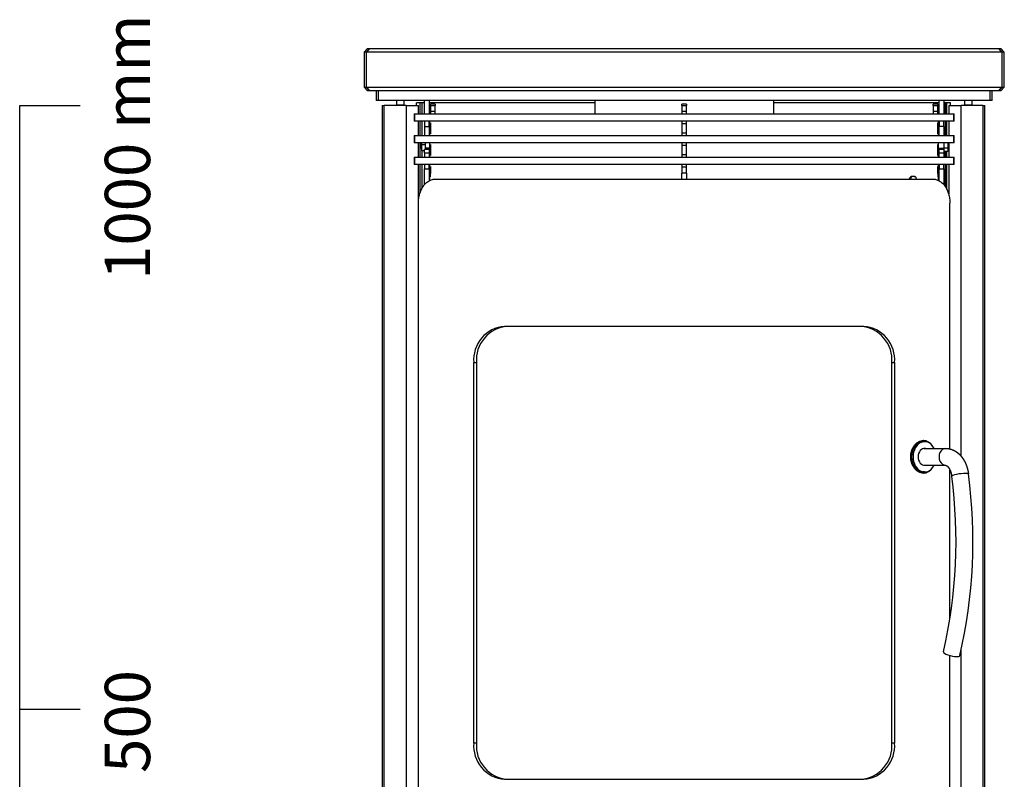
# Paper-space layout 'Layout1' of a CAD drawing. Extents: x 1510 to 3178, y 988 to 3511.
# Drawn here: x 1510 to 2325, y 2882 to 3511 of the extents above; entities that cross this region are included whole.
import ezdxf

# ---------------------------------------------------------------- set-up
doc = ezdxf.new("R2010")
doc.units = 0
doc.header["$LTSCALE"] = 4
doc.layers.get('0').update_dxf_attribs({"linetype": 'CONTINUOUS'})
doc.styles.add('3-5', font='romans.shx', dxfattribs={"height": 3.5})

# ---------------------------------------------------------------- blocks, each defined once
blk = doc.blocks.new('GABO_FRONT')
for p, q in [((-19.5, 1037), (-16.5, 1040)), ((-16.5, 1040), (-19.5, 1037)), ((-19.5, 1037), (-19.5, 1008)), ((-19.5, 1037), (-19.5, 1008)), ((-17.42, 1037), (-19.5, 1037)), ((-17.42, 1037), (-19.5, 1037)), ((-17.42, 1037), (-15.04, 1040)), ((-15.04, 1040), (-17.42, 1037)), ((508.42, 1037), (-17.42, 1037)), ((508.42, 1037), (-17.42, 1037)), ((-17.42, 1008), (-17.42, 1037)), ((-17.42, 1008), (-17.42, 1037)), ((-16.5, 1040), (-15.04, 1040)), ((-16.5, 1040), (-15.04, 1040)), ((-15.04, 1040), (506.04, 1040)), ((-15.04, 1040), (506.04, 1040)), ((508.42, 1037), (506.04, 1040)), ((506.04, 1040), (507.5, 1040)), ((506.04, 1040), (508.42, 1037)), ((506.04, 1040), (507.5, 1040)), ((510.5, 1037), (507.5, 1040)), ((507.5, 1040), (510.5, 1037)), ((508.42, 1037), (508.42, 1008)), ((508.42, 1037), (508.42, 1008)), ((510.5, 1037), (508.42, 1037)), ((510.5, 1037), (508.42, 1037)), ((510.5, 1008), (510.5, 1037)), ((510.5, 1008), (510.5, 1037)), ((-19.5, 1008), (-17.42, 1008)), ((-16.5, 1005), (-19.5, 1008)), ((-19.5, 1008), (-17.42, 1008)), ((-19.5, 1008), (-16.5, 1005)), ((-17.42, 1008), (508.42, 1008)), ((-17.42, 1008), (508.42, 1008)), ((-15.04, 1005), (-17.42, 1008)), ((-17.42, 1008), (-15.04, 1005)), ((-15.04, 1005), (-16.5, 1005)), ((-15.04, 1005), (-16.5, 1005)), ((506.04, 1005), (-15.04, 1005)), ((506.04, 1005), (-15.04, 1005)), ((-9.5, 1005), (-9.5, 997)), ((-7.48, 997), (-7.48, 1005)), ((498.48, 1005), (498.48, 997)), ((500.5, 997), (500.5, 1005)), ((506.04, 1005), (508.42, 1008)), ((508.42, 1008), (506.04, 1005)), ((507.5, 1005), (506.04, 1005)), ((507.5, 1005), (506.04, 1005)), ((507.5, 1005), (510.5, 1008)), ((510.5, 1008), (507.5, 1005)), ((508.42, 1008), (510.5, 1008)), ((508.42, 1008), (510.5, 1008)), ((-7.48, 997), (-9.5, 997)), ((498.48, 997), (-7.48, 997)), ((7.5, 997), (7.5, 993.4)), ((13.5, 997), (13.5, 993.4)), ((24, 993), (24, 995)), ((27, 995), (24, 995)), ((27, 986), (27, 995)), ((28.55, 995), (27, 995)), ((30.5, 995), (28.55, 995)), ((28.55, 986), (28.55, 995)), ((30.5, 986), (30.5, 997)), ((34.5, 997), (34.5, 986)), ((171.64, 995), (34.5, 995)), ((171.66, 997), (171.54, 986)), ((319.35, 997), (319.47, 986)), ((456.5, 995), (319.37, 995)), ((456.5, 986), (456.5, 997)), ((460.5, 997), (460.5, 986)), ((461.45, 995), (460.5, 995)), ((461.45, 995), (461.45, 986)), ((463, 995), (461.45, 995)), ((466, 995), (463, 995)), ((463, 986), (463, 995)), ((466, 993), (466, 995)), ((477.5, 997), (477.5, 993.4)), ((483.5, 997), (483.5, 993.4)), ((500.5, 997), (498.48, 997)), ((-4.5, 993), (-4.5, 8)), ((-4.5, 993), (-4.5, 8)), ((-4.5, 993), (-2.74, 993)), ((-4.5, 993), (-2.74, 993)), ((-2.74, 8), (-2.74, 993)), ((-2.74, 8), (-2.74, 993)), ((15.26, 993), (-2.74, 993)), ((15.26, 993), (-2.74, 993)), ((7.9, 993), (7.5, 993.4)), ((7.5, 993.4), (13.5, 993.4)), ((13.1, 993), (13.5, 993.4)), ((15.26, 993), (15.26, 8)), ((15.26, 993), (15.26, 8)), ((15.26, 993), (25.5, 993)), ((15.26, 993), (25.5, 993)), ((25.5, 986), (25.5, 993)), ((25.5, 986), (25.5, 993)), ((39.5, 994), (35.5, 994)), ((35.5, 993), (35.5, 994)), ((35.5, 993), (39.5, 993)), ((35.5, 993), (35.5, 988)), ((39.5, 988), (35.5, 988)), ((35.5, 988), (35.5, 986)), ((39.5, 994), (39.5, 993)), ((39.5, 988), (39.5, 993)), ((39.5, 986), (39.5, 988)), ((243.5, 993), (243.5, 994)), ((247.5, 994), (243.5, 994)), ((243.5, 993), (243.5, 988)), ((243.5, 993), (247.5, 993)), ((247.5, 988), (243.5, 988)), ((243.5, 988), (243.5, 986)), ((247.5, 994), (247.5, 993)), ((247.5, 988), (247.5, 993)), ((247.5, 986), (247.5, 988)), ((455.5, 994), (451.5, 994)), ((451.5, 993), (451.5, 994)), ((451.5, 993), (455.5, 993)), ((451.5, 993), (451.5, 988)), ((455.5, 988), (451.5, 988)), ((451.5, 988), (451.5, 986)), ((455.5, 994), (455.5, 993)), ((455.5, 988), (455.5, 993)), ((455.5, 986), (455.5, 988)), ((464.5, 993), (464.5, 986)), ((464.5, 993), (474.74, 993)), ((464.5, 993), (464.5, 986)), ((464.5, 993), (474.74, 993)), ((474.74, 702.52), (474.74, 993)), ((474.74, 702.52), (474.74, 993)), ((492.74, 993), (474.74, 993)), ((492.74, 993), (474.74, 993)), ((477.9, 993), (477.5, 993.4)), ((477.5, 993.4), (483.5, 993.4)), ((483.1, 993), (483.5, 993.4)), ((492.74, 993), (492.74, 8)), ((492.74, 993), (492.74, 8)), ((492.74, 993), (494.5, 993)), ((492.74, 993), (494.5, 993)), ((494.5, 8), (494.5, 993)), ((494.5, 8), (494.5, 993)), ((21.9, 986), (21.9, 980)), ((21.9, 986), (22.47, 986)), ((22.47, 980), (21.9, 980)), ((22.47, 986), (468.53, 986)), ((22.47, 980), (22.47, 986)), ((468.53, 980), (22.47, 980)), ((25.5, 968), (25.5, 980)), ((25.5, 968), (25.5, 980)), ((27, 968), (27, 980)), ((28.55, 968), (28.55, 980)), ((30.5, 980), (30.5, 975.5)), ((34.5, 975.5), (34.5, 980)), ((35, 968), (35, 980)), ((35.5, 978.49), (35.5, 978)), ((35.5, 978), (35.96, 978)), ((35.5, 978), (35.5, 970)), ((243.5, 980), (243.5, 978)), ((243.5, 978), (247.5, 978)), ((243.5, 978), (243.5, 970)), ((247.5, 978), (247.5, 980)), ((247.5, 970), (247.5, 978)), ((455.04, 978), (455.5, 978)), ((455.5, 978), (455.5, 978.49)), ((455.5, 970), (455.5, 978)), ((456, 968), (456, 980)), ((456.5, 980), (456.5, 975.5)), ((460.5, 975.5), (460.5, 980)), ((461.45, 980), (461.45, 968)), ((463, 968), (463, 980)), ((464.5, 980), (464.5, 968)), ((464.5, 980), (464.5, 968)), ((468.53, 986), (468.53, 980)), ((468.53, 986), (469.1, 986)), ((469.1, 980), (468.53, 980)), ((469.1, 980), (469.1, 986)), ((30.5, 975.5), (30.5, 968)), ((30.5, 975.5), (34.5, 975.5)), ((34.5, 975.5), (34.5, 968)), ((35.96, 970), (35.5, 970)), ((35.5, 970), (35.5, 969.51)), ((247.5, 970), (243.5, 970)), ((243.5, 970), (243.5, 968)), ((247.5, 968), (247.5, 970)), ((455.5, 970), (455.04, 970)), ((455.5, 969.51), (455.5, 970)), ((456.5, 968), (456.5, 975.5)), ((460.5, 975.5), (456.5, 975.5)), ((460.5, 975.5), (460.5, 968)), ((21.9, 968), (21.9, 962)), ((21.9, 968), (22.47, 968)), ((22.47, 962), (21.9, 962)), ((22.47, 968), (468.53, 968)), ((22.47, 962), (22.47, 968)), ((468.53, 962), (22.47, 962)), ((25.5, 950), (25.5, 962)), ((25.5, 950), (25.5, 962)), ((27, 950), (27, 962)), ((27.75, 961.96), (27.75, 962)), ((27.75, 958.5), (27.75, 961.96)), ((28.3, 960.5), (28.3, 962)), ((31.5, 960.5), (31.5, 962)), ((35, 950), (35, 962)), ((243.5, 962), (243.5, 960)), ((247.5, 960), (247.5, 962)), ((456, 950), (456, 962)), ((460.5, 962), (460.5, 957.61)), ((463.7, 962), (463.7, 957.61)), ((464.5, 962), (464.5, 950)), ((464.5, 962), (464.5, 950)), ((468.53, 968), (468.53, 962)), ((468.53, 968), (469.1, 968)), ((469.1, 962), (468.53, 962)), ((469.1, 962), (469.1, 968)), ((28.3, 955.5), (28.3, 960.5)), ((28.3, 960.5), (31.5, 960.5)), ((28.3, 955.5), (30.5, 955.5)), ((28.55, 950), (28.55, 955.5)), ((34.5, 956.5), (30.5, 956.5)), ((30.5, 953.58), (30.5, 956.5)), ((30.5, 953.58), (34.5, 953.58)), ((30.5, 953.58), (30.5, 950)), ((31.5, 956.5), (31.5, 960.5)), ((35, 957.5), (31.5, 957.5)), ((34.5, 956.5), (34.5, 957.5)), ((34.5, 956.5), (34.5, 953.58)), ((34.5, 953.58), (34.5, 950)), ((35.5, 960.49), (35.5, 960)), ((35.5, 960), (35.5, 952)), ((35.5, 960), (35.96, 960)), ((243.5, 960), (243.5, 952)), ((243.5, 960), (247.5, 960)), ((247.5, 952), (247.5, 960)), ((455.04, 960), (455.5, 960)), ((455.5, 960), (455.5, 960.49)), ((455.5, 952), (455.5, 960)), ((456, 957.5), (460.5, 957.5)), ((456.5, 957.5), (456.5, 956.5)), ((460.5, 956.5), (456.5, 956.5)), ((456.5, 953.58), (456.5, 956.5)), ((456.5, 953.58), (460.5, 953.58)), ((456.5, 950), (456.5, 953.58)), ((460.5, 957.61), (460.5, 956.5)), ((463.7, 957.61), (460.5, 957.61)), ((460.5, 956.5), (460.5, 953.58)), ((463.7, 954.73), (460.5, 954.73)), ((460.5, 953.58), (460.5, 950)), ((461.45, 954.73), (461.45, 950)), ((463, 950), (463, 954.73)), ((463.7, 957.61), (463.7, 954.73)), ((21.9, 950), (21.9, 944)), ((21.9, 950), (22.47, 950)), ((22.47, 950), (468.53, 950)), ((22.47, 944), (22.47, 950)), ((35.96, 952), (35.5, 952)), ((35.5, 952), (35.5, 951.51)), ((247.5, 952), (243.5, 952)), ((243.5, 952), (243.5, 950)), ((247.5, 950), (247.5, 952)), ((455.5, 952), (455.04, 952)), ((455.5, 951.51), (455.5, 952)), ((468.53, 950), (468.53, 944)), ((468.53, 950), (469.1, 950)), ((469.1, 944), (469.1, 950)), ((22.47, 944), (21.9, 944)), ((468.53, 944), (22.47, 944)), ((25.5, 912), (25.5, 944)), ((25.5, 912), (25.5, 944)), ((27, 921.01), (27, 944)), ((28.55, 924.44), (28.55, 944)), ((30.5, 944), (30.5, 940.5)), ((30.5, 928), (30.5, 940.5)), ((30.5, 940.5), (34.5, 940.5)), ((34.5, 940.5), (34.5, 944)), ((34.5, 940.5), (34.5, 930.6)), ((35, 930.85), (35, 944)), ((35.5, 942.49), (35.5, 942)), ((35.5, 942), (35.96, 942)), ((35.5, 942), (35.5, 937)), ((243.5, 944), (243.5, 942)), ((243.5, 942), (247.5, 942)), ((243.5, 942), (243.5, 937)), ((247.5, 942), (247.5, 944)), ((247.5, 937), (247.5, 942)), ((455.04, 942), (455.5, 942)), ((455.5, 942), (455.5, 942.49)), ((455.5, 937), (455.5, 942)), ((456, 930.85), (456, 944)), ((456.5, 944), (456.5, 940.5)), ((456.5, 930.6), (456.5, 940.5)), ((456.5, 940.5), (460.5, 940.5)), ((460.5, 940.5), (460.5, 944)), ((460.5, 940.5), (460.5, 928)), ((461.45, 944), (461.45, 926.03)), ((463, 923.39), (463, 944)), ((464.5, 944), (464.5, 919.43)), ((464.5, 944), (464.5, 919.43)), ((469.1, 944), (468.53, 944)), ((35.96, 937), (35.5, 937)), ((35.5, 933.91), (35.5, 937)), ((39.92, 932), (451.08, 932)), ((247.5, 937), (243.5, 937)), ((243.5, 932), (243.5, 937)), ((247.5, 937), (247.5, 932)), ((435.85, 934.22), (434.61, 934.17)), ((435.26, 934.17), (434.61, 934.17)), ((436.49, 934.22), (435.26, 934.17)), ((435.85, 934.22), (436.49, 934.22)), ((435.87, 934.22), (436.51, 934.22)), ((437.85, 932), (437.52, 933.25)), ((455.5, 937), (455.04, 937)), ((455.5, 937), (455.5, 933.91)), ((30.5, 928), (31.15, 928)), ((30.5, 927.27), (30.5, 928)), ((459.85, 928), (460.5, 928)), ((460.5, 928), (460.5, 927.27)), ((25.5, 310), (25.5, 912)), ((465.5, 708.56), (465.5, 912)), ((394.11, 810), (96.89, 810)), ((71.35, 465), (71.35, 780)), ((71.35, 780), (73.62, 780)), ((73.62, 780), (73.62, 465)), ((417.38, 465), (417.38, 780)), ((417.38, 780), (419.65, 780)), ((419.65, 780), (419.65, 465)), ((444.52, 714.5), (443.23, 714.5)), ((443.88, 709), (461.88, 709)), ((443.88, 695), (461.88, 695)), ((444.52, 689.5), (443.23, 689.5)), ((465.5, 568.25), (465.5, 691.1)), ((474.74, 8), (474.74, 542.07)), ((474.74, 8), (474.74, 542.07)), ((465.5, 310), (465.5, 537.44)), ((73.62, 465), (71.35, 465)), ((419.65, 465), (417.38, 465)), ((96.89, 435), (394.11, 435))]:
    blk.add_line(p, q)
for centre, radius, start, end in [((30.5, 958.5), 2.75, 180, 216.8699), ((98.98, 782.35), 27.73, 94.32606, 184.85722), ((101.25, 782.35), 27.73, 94.30355, 184.85525), ((389.75, 782.35), 27.73, 355.14475, 85.69645), ((392.02, 782.35), 27.73, 355.14278, 85.67394), ((443.23, 706.33), 9.17, 31.36137, 87.98013), ((443.23, 697.67), 9.17, 272.01987, 328.63863), ((65.65, 632.16), 404.88, 346.9318, 7.63197), ((65.65, 632.16), 418.88, 346.92337, 7.63177), ((98.98, 462.65), 27.73, 175.14278, 265.67394), ((101.25, 462.65), 27.73, 175.14475, 265.69645), ((389.75, 462.65), 27.73, 274.30355, 4.85525), ((392.02, 462.65), 27.73, 274.32606, 4.85722)]:
    blk.add_arc(centre, radius, start, end)
for centre, major_axis, ratio, start_param, end_param in [((434.72, 929.18), (0, 5), 0.764072, 0.028849, 0.97052), ((436.58, 929.18), (-2.42, 4.72), 0.685912, 5.973517, 6.915189), ((435.87, 933.22), (0, 1), 0.764072, 0, 0.028849), ((436.75, 933.22), (-0.484, 0.943), 0.685912, 4.402721, 5.973517), ((443.23, 702), (0, 12.5), 0.764072, 0, 1.570796), ((444.52, 702), (0, 12.5), 0.764072, 5.306775, 7.853982), ((444.52, 702), (0, 7.05), 0.764072, 6.164017, 7.853982), ((443.23, 702), (0, 13.5), 0.764072, 5.598029, 6.267551), ((443.23, 702), (0, 12.5), 0.764072, 1.570796, 3.141593), ((444.52, 702), (0, 12.5), 0.764072, 1.570796, 4.118003), ((444.52, 702), (0, 7.05), 0.764072, 1.570796, 3.260761), ((461.88, 702), (0, 7), 0.764072, 0, 3.141593), ((443.23, 702), (0, 13.5), 0.764072, 3.157227, 3.826749), ((473.88, 686.86), (6.94, 0.93), 0.15525, 0.859193, 3.141593), ((473.88, 686.86), (6.94, 0.93), 0.15525, 0, 0.859193), ((466.85, 539), (-6.81, 1.61), 0.26318, 0, 2.303262), ((466.85, 539), (-6.81, 1.61), 0.26318, 2.303262, 3.141593)]:
    blk.add_ellipse(centre, major_axis=major_axis, ratio=ratio, start_param=start_param, end_param=end_param)
for points, degree, knots in [([(25.5, 912), (25.5, 913.26), (25.58, 914.55), (25.94, 917.14), (26.21, 918.42), (26.92, 920.89), (27.37, 922.07), (28.4, 924.25), (28.99, 925.25), (30.26, 927.03), (30.97, 927.86), (32.54, 929.33), (33.4, 929.97), (35.19, 930.99), (36.13, 931.37), (38.02, 931.88), (38.98, 932), (39.92, 932)], 3, [120.705494, 120.705494, 120.705494, 120.705494, 124.472468, 124.472468, 128.239442, 128.239442, 132.006416, 132.006416, 135.773389, 135.773389, 139.543612, 139.543612, 143.313835, 143.313835, 147.084058, 147.084058, 150.854281, 150.854281, 150.854281, 150.854281]), ([(451.08, 932), (452.02, 932), (452.98, 931.88), (454.87, 931.37), (455.81, 930.99), (457.6, 929.97), (458.46, 929.33), (460.03, 927.86), (460.74, 927.03), (462.01, 925.25), (462.6, 924.25), (463.63, 922.07), (464.08, 920.89), (464.79, 918.42), (465.06, 917.14), (465.42, 914.55), (465.5, 913.26), (465.5, 912)], 3, [90.556703, 90.556703, 90.556703, 90.556703, 94.326926, 94.326926, 98.097149, 98.097149, 101.867372, 101.867372, 105.637594, 105.637594, 109.404568, 109.404568, 113.171542, 113.171542, 116.938516, 116.938516, 120.70549, 120.70549, 120.70549, 120.70549]), ([(443.56, 688.5), (442.91, 688.5), (442.24, 688.58), (440.89, 688.92), (440.22, 689.18), (438.94, 689.87), (438.32, 690.3), (437.17, 691.29), (436.64, 691.85), (435.7, 693.05), (435.25, 693.73), (434.47, 695.2), (434.13, 696), (433.59, 697.66), (433.38, 698.53), (433.11, 700.28), (433.05, 701.15), (433.05, 702), (433.05, 702.85), (433.11, 703.72), (433.38, 705.47), (433.59, 706.34), (434.13, 708), (434.47, 708.8), (435.25, 710.27), (435.7, 710.95), (436.64, 712.15), (437.17, 712.71), (438.32, 713.7), (438.94, 714.13), (440.22, 714.82), (440.89, 715.08), (442.24, 715.42), (442.91, 715.5), (443.56, 715.5)], 3, [61.031685, 61.031685, 61.031685, 61.031685, 63.574672, 63.574672, 66.117659, 66.117659, 68.660645, 68.660645, 71.203632, 71.203632, 73.746619, 73.746619, 76.289606, 76.289606, 78.832593, 78.832593, 81.37558, 81.37558, 81.37558, 83.918567, 83.918567, 86.461554, 86.461554, 89.004541, 89.004541, 91.547529, 91.547529, 94.090515, 94.090515, 96.633502, 96.633502, 99.176489, 99.176489, 101.719475, 101.719475, 101.719475, 101.719475]), ([(461.88, 709), (462.16, 709), (462.44, 708.99), (462.72, 708.98), (463, 708.96), (463.28, 708.93), (463.56, 708.9), (463.84, 708.87), (464.12, 708.83), (464.4, 708.79), (464.67, 708.74), (464.95, 708.68), (465.22, 708.62), (465.49, 708.56), (465.77, 708.49), (466.03, 708.41), (466.3, 708.33), (466.57, 708.25), (466.83, 708.16), (467.09, 708.07), (467.35, 707.97), (467.63, 707.86), (467.91, 707.74), (468.18, 707.62), (468.45, 707.5), (468.72, 707.37), (468.98, 707.24), (469.24, 707.1), (469.5, 706.96), (469.76, 706.81), (470.01, 706.66), (470.26, 706.5), (470.51, 706.34), (470.75, 706.18), (470.99, 706.01), (471.23, 705.84), (471.47, 705.66), (471.7, 705.49), (471.93, 705.3), (472.16, 705.12), (472.38, 704.93), (472.61, 704.73), (472.83, 704.53), (473.06, 704.32), (473.28, 704.11), (473.49, 703.89), (473.71, 703.68), (473.92, 703.46), (474.12, 703.23), (474.33, 703.01), (474.53, 702.78), (474.72, 702.55), (474.92, 702.31), (475.11, 702.08), (475.29, 701.84), (475.48, 701.59), (475.66, 701.35), (475.84, 701.1), (476.01, 700.85), (476.18, 700.6), (476.35, 700.35), (476.53, 700.08), (476.7, 699.8), (476.86, 699.53), (477.03, 699.25), (477.19, 698.97), (477.35, 698.69), (477.5, 698.4), (477.65, 698.12), (477.8, 697.83), (477.94, 697.54), (478.08, 697.24), (478.22, 696.95), (478.35, 696.65), (478.49, 696.35), (478.61, 696.05), (478.74, 695.75), (478.86, 695.44), (478.98, 695.14), (479.09, 694.83), (479.21, 694.5), (479.33, 694.18), (479.44, 693.85), (479.54, 693.51), (479.65, 693.18), (479.75, 692.85), (479.85, 692.51), (479.94, 692.17), (480.03, 691.83), (480.11, 691.49), (480.2, 691.15), (480.28, 690.81), (480.35, 690.46), (480.42, 690.12), (480.49, 689.77), (480.56, 689.42), (480.62, 689.08), (480.68, 688.73), (480.73, 688.41), (480.77, 688.1), (480.82, 687.79)], 1, [0, 0, 0.01219, 0.02438, 0.03657, 0.04876, 0.06095, 0.07314, 0.08533, 0.097521, 0.109711, 0.121901, 0.134091, 0.146281, 0.158471, 0.170661, 0.182851, 0.195041, 0.207231, 0.219421, 0.231611, 0.243801, 0.25691, 0.270018, 0.283127, 0.296235, 0.309344, 0.322452, 0.335561, 0.348669, 0.361778, 0.374886, 0.387995, 0.401103, 0.414212, 0.42732, 0.440429, 0.453537, 0.466646, 0.479754, 0.492863, 0.505971, 0.519633, 0.533295, 0.546957, 0.560619, 0.574281, 0.587942, 0.601604, 0.615266, 0.628928, 0.64259, 0.656252, 0.669914, 0.683575, 0.697237, 0.710899, 0.724561, 0.738223, 0.751885, 0.765546, 0.779208, 0.793589, 0.80797, 0.822351, 0.836732, 0.851113, 0.865494, 0.879875, 0.894255, 0.908636, 0.923017, 0.937398, 0.951779, 0.96616, 0.980541, 0.994922, 1.009303, 1.023683, 1.038064, 1.052445, 1.067625, 1.082805, 1.097985, 1.113164, 1.128344, 1.143524, 1.158704, 1.173884, 1.189064, 1.204243, 1.219423, 1.234603, 1.249783, 1.264963, 1.280143, 1.295322, 1.310502, 1.325682, 1.339183, 1.352684, 1.366184, 1.366184]), ([(461.88, 695), (461.94, 695), (462.01, 694.99), (462.09, 694.98), (462.18, 694.95), (462.28, 694.92), (462.4, 694.87), (462.45, 694.85), (462.51, 694.82), (462.57, 694.79), (462.64, 694.75), (462.71, 694.71), (462.78, 694.67), (462.85, 694.62), (462.93, 694.57), (463.01, 694.51), (463.09, 694.45), (463.18, 694.38), (463.26, 694.3), (463.35, 694.22), (463.44, 694.14), (463.52, 694.06), (463.6, 693.99), (463.68, 693.9), (463.76, 693.82), (463.85, 693.73), (463.93, 693.63), (464.01, 693.53), (464.1, 693.43), (464.18, 693.32), (464.27, 693.21), (464.35, 693.1), (464.44, 692.98), (464.52, 692.85), (464.61, 692.73), (464.69, 692.6), (464.78, 692.46), (464.86, 692.32), (464.95, 692.17), (465.03, 692.02), (465.12, 691.87), (465.2, 691.71), (465.29, 691.55), (465.37, 691.38), (465.45, 691.21), (465.53, 691.04), (465.61, 690.86), (465.68, 690.68), (465.76, 690.5), (465.83, 690.31), (465.91, 690.12), (465.98, 689.93), (466.05, 689.74), (466.11, 689.55), (466.18, 689.35), (466.24, 689.16), (466.3, 688.96), (466.36, 688.76), (466.42, 688.55), (466.47, 688.34), (466.52, 688.14), (466.57, 687.92), (466.62, 687.71), (466.67, 687.5), (466.72, 687.28), (466.76, 687.06), (466.8, 686.84), (466.84, 686.62), (466.87, 686.39), (466.91, 686.16), (466.94, 685.93)], 1, [6.283185, 6.283185, 6.328725, 6.374264, 6.419804, 6.465343, 6.510883, 6.556422, 6.575939, 6.595456, 6.614973, 6.63449, 6.654007, 6.673524, 6.693041, 6.712558, 6.732074, 6.751591, 6.771108, 6.790625, 6.810142, 6.829659, 6.845955, 6.862251, 6.878547, 6.894843, 6.911138, 6.927434, 6.94373, 6.960026, 6.976322, 6.992618, 7.008914, 7.02521, 7.041505, 7.057801, 7.074097, 7.090393, 7.107128, 7.123862, 7.140597, 7.157331, 7.174066, 7.190801, 7.207535, 7.22427, 7.241005, 7.257739, 7.274474, 7.291208, 7.307943, 7.324678, 7.341412, 7.35756, 7.373707, 7.389854, 7.406002, 7.422149, 7.438297, 7.454444, 7.470591, 7.486739, 7.502886, 7.519033, 7.535181, 7.551328, 7.567475, 7.583623, 7.59977, 7.616303, 7.632836, 7.64937, 7.64937])]:
    blk.add_open_spline(points, degree=degree, knots=knots)
blk = doc.blocks.new('lineal')
blk.add_line((0, 0), (1000, 0))
for points in [[(0, 0), (0, -50)], [(500, 0), (500, -50)], [(1000, 0), (1000, -50)]]:
    blk.add_lwpolyline(points)
at = {"style": '3-5'}
for s, p in [('0', (-20.44, -107.95)), ('500', (447.29, -107.95)), ('1000 mm', (855.5, -107.95))]:
    blk.add_text(s, height=37.5, dxfattribs=at).set_placement(p)

psp = doc.layouts.get("Layout1")

# ---------------------------------------------------------------- block references
at = {"color": 1, "ltscale": 10, "rotation": 90}
psp.add_blockref('lineal', (1510.41, 2439.67), dxfattribs=at)
at = {"color": 1}
psp.add_blockref('GABO_FRONT', (1814.91, 2446.67), dxfattribs=at)

doc.saveas('drawing.dxf')
